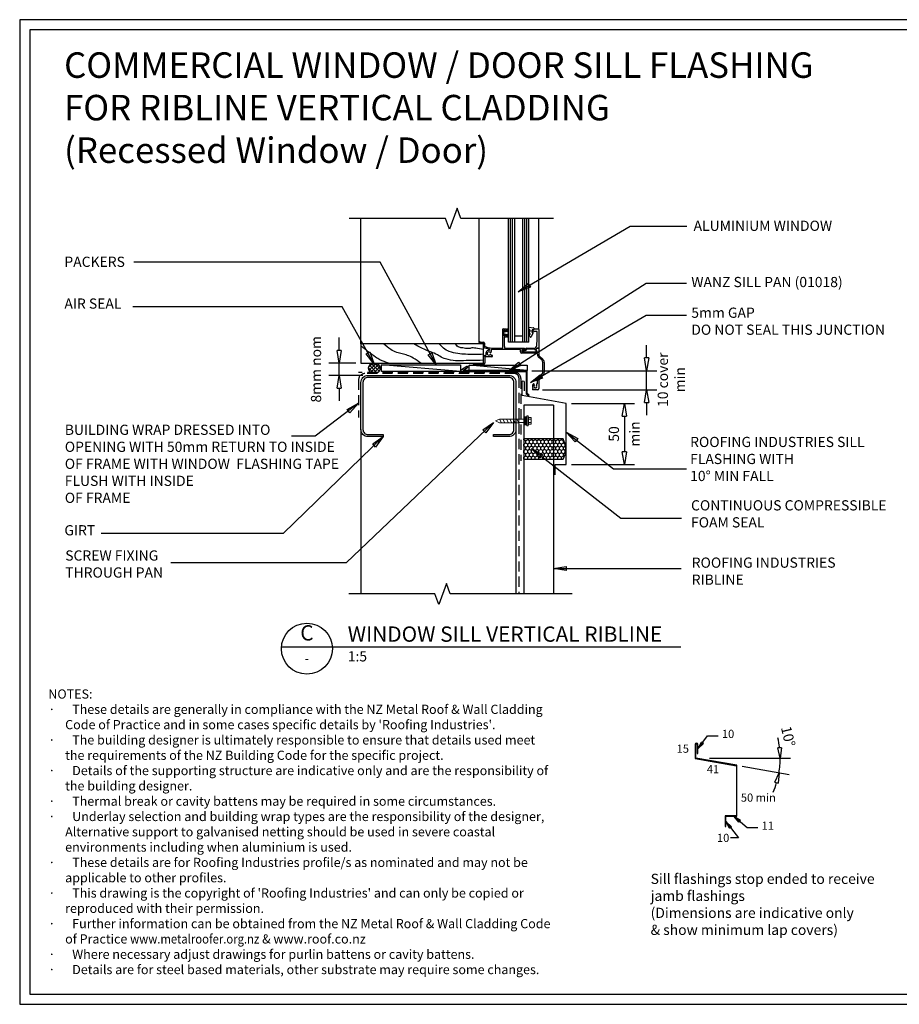
# Model space of a CAD drawing. Units: millimetres. Extents: x 0 to 1326, y -965 to 0.
# Drawn here: x 0 to 862, y -965 to 0 of the extents above; entities that cross this region are included whole.
import ezdxf
from ezdxf.enums import TextEntityAlignment as Align

# ---------------------------------------------------------------- set-up
doc = ezdxf.new("R2010")
doc.units = ezdxf.units.MM
doc.header["$LTSCALE"] = 5
doc.header["$MEASUREMENT"] = 0
doc.linetypes.add('DASHED', pattern=[3, 2, -1])
doc.linetypes.add('JIS_02_2.0', pattern=[3, 2, -1])
for name, color, linetype in [('Bldg paper', 1, 'Continuous'), ('Border', 7, 'Continuous'), ('BREAK', 8, 'Continuous'), ('DIM', 1, 'Continuous'), ('FLASHING', 3, 'Continuous'), ('HATCH', 8, 'Continuous'), ('Joinery', 140, 'Continuous'), ('PROFILE', 2, 'Continuous'), ('Screws', 7, 'Continuous'), ('Structural', 7, 'Continuous'), ('Text1', 2, 'Continuous'), ('Text2', 7, 'Continuous'), ('TIMBER', 1, 'Continuous')]:
    doc.layers.add(name, color=color, linetype=linetype)
doc.styles.add('RS0', font='romans')
doc.styles.add('STYLUS', font='stylu.ttf')
doc.dimstyles.new('dim_5', dxfattribs={"dimscale": 5, "dimtxt": 2.5, "dimasz": 2.5, "dimexe": 2, "dimexo": 1, "dimgap": 1, "dimtad": 1, "dimdec": 0, "dimzin": 0, "dimdsep": 46, "dimtxsty": 'STYLUS', "dimblk": 'CLOSEDBLANK', "dimcen": 1, "dimdle": 1, "dimclrd": 6, "dimclre": 6, "dimclrt": 7, "dimadec": 0, "dimazin": 0, "dimtfac": 1, "dimtdec": 0, "dimtmove": 0, "dimatfit": 3, "dimldrblk": 'CLOSEDBLANK', "dimfxl": 0, "dimtolj": 1, "dimtzin": 0, "dimarcsym": 0})

# ---------------------------------------------------------------- blocks, each defined once
blk = doc.blocks.new('LABEL')
at = {"color": 7, "linetype": 'Continuous'}
blk.add_line((-9.97, 0.77), (9.97, 0.77), dxfattribs=at)
at = {"color": 2, "linetype": 'Continuous'}
blk.add_circle((0, 0), 10, dxfattribs=at)
at = {"color": 4, "linetype": 'Continuous', "style": 'RS0'}
blk.add_attdef('VN', text='', height=5, dxfattribs=at).set_placement((0, 5.43), align=Align.MIDDLE)
blk.add_attdef('TITLE', (16, 2.71), '', height=5, dxfattribs=at)
at = {"color": 2, "linetype": 'Continuous', "style": 'RS0'}
blk.add_attdef('DWGREF', text='', height=3.5, dxfattribs=at).set_placement((0, -4.3), align=Align.MIDDLE)
at = {"color": 7, "linetype": 'Continuous', "style": 'RS0'}
blk.add_attdef('DWGSCALE', (16, -5), '', height=2, dxfattribs=at)
blk = doc.blocks.new('_ClosedBlank')
at = {"color": 0, "linetype": 'ByBlock', "lineweight": -2}
for p, q in [((-1, 0.167), (0, 0)), ((-1, 0.167), (-1, -0.167)), ((0, 0), (-1, -0.167))]:
    blk.add_line(p, q, dxfattribs=at)
blk = doc.blocks.new('*D6')
at = {"layer": 'DEFPOINTS', "color": 0}
for p in [(496.91, -344.03), (614.42, -344.03), (507.31, -362.62)]:
    blk.add_point(p, dxfattribs=at)
at = {"layer": 'DIM', "color": 6, "lineweight": -2}
for p, q in [((614.42, -331.53), (614.42, -319.03)), ((501.91, -344.03), (624.42, -344.03)), ((614.42, -362.62), (614.42, -344.03)), ((512.31, -362.62), (624.42, -362.62)), ((614.42, -375.12), (614.42, -387.62))]:
    blk.add_line(p, q, dxfattribs=at)
at = {"layer": 'DIM', "color": 6, "lineweight": -2, "xscale": 12.5, "yscale": 12.5, "zscale": 12.5}
for p, rotation in [((614.42, -344.03), 270), ((614.42, -362.62), 90)]:
    blk.add_blockref('_ClosedBlank', p, dxfattribs=dict(at, rotation=rotation))
at = {"layer": 'DIM', "color": 7, "insert": (638.6, -352.85), "char_height": 10, "attachment_point": 5, "rotation": 90, "style": 'STYLUS'}
blk.add_mtext('\\A1;10 cover \\Pmin', dxfattribs=at)
blk = doc.blocks.new('SCREW')
at = {"layer": 'Screws', "linetype": 'Continuous', "lineweight": 13}
for p, q in [((-161856.09, 99440.82), (-161856.09, 99443.42)), ((-161850.54, 99443.64), (-161855.3, 99443.64)), ((-161854.51, 99440.82), (-161854.51, 99443.42)), ((-161851.33, 99440.82), (-161851.33, 99443.42)), ((-161849.74, 99440.82), (-161849.74, 99443.42)), ((-161857.86, 99440.47), (-161856.09, 99440.82)), ((-161857.86, 99439.41), (-161857.86, 99440.47)), ((-161857.86, 99440.47), (-161847.98, 99440.47)), ((-161857.86, 99439.41), (-161847.98, 99439.41)), ((-161856.8, 99439.41), (-161856.8, 99437.29)), ((-161856.8, 99437.29), (-161849.04, 99437.29)), ((-161856.09, 99440.82), (-161849.74, 99440.82)), ((-161854.51, 99437.29), (-161854.51, 99431.3)), ((-161851.33, 99437.29), (-161851.33, 99431.3)), ((-161849.74, 99440.82), (-161847.98, 99440.47)), ((-161849.04, 99439.41), (-161849.04, 99437.29)), ((-161847.98, 99439.41), (-161847.98, 99440.47)), ((-161854.72, 99431.3), (-161854.72, 99412.48)), ((-161854.72, 99431.3), (-161851.12, 99431.3)), ((-161851.12, 99431.3), (-161851.12, 99412.48)), ((-161852.92, 99408.6), (-161854.72, 99412.48)), ((-161852.92, 99408.6), (-161851.12, 99412.48))]:
    blk.add_line(p, q, dxfattribs=at)
at = {"layer": 'Screws', "color": 8, "linetype": 'Continuous', "lineweight": 13}
for p, q in [((-161851.12, 99429.4), (-161854.72, 99431.3)), ((-161851.12, 99426.05), (-161854.72, 99427.95)), ((-161851.12, 99422.64), (-161854.72, 99424.54)), ((-161851.12, 99419.24), (-161854.72, 99421.14)), ((-161851.12, 99415.83), (-161854.72, 99417.74)), ((-161851.12, 99412.43), (-161854.72, 99414.33))]:
    blk.add_line(p, q, dxfattribs=at)
at = {"layer": 'Screws', "linetype": 'Continuous', "lineweight": 13}
for centre, radius, start, end in [((-161855.3, 99442.14), 1.5, 58.10921, 121.89079), ((-161852.92, 99437.97), 5.67, 73.7398, 106.2602), ((-161850.54, 99442.14), 1.5, 58.10921, 121.89079)]:
    blk.add_arc(centre, radius, start, end, dxfattribs=at)
blk.add_solid([(-161856.8, 99437.29), (-161856.8, 99439.41), (-161849.04, 99437.29), (-161849.04, 99439.41)], dxfattribs=at)
blk = doc.blocks.new('*D7')
at = {"layer": 'DEFPOINTS', "color": 0}
for p in [(313.1, -336.62), (334.35, -336.62), (341.35, -348.64)]:
    blk.add_point(p, dxfattribs=at)
at = {"layer": 'DIM', "color": 6, "lineweight": -2}
for p, q in [((313.1, -324.12), (313.1, -311.62)), ((329.35, -336.62), (303.1, -336.62)), ((313.1, -348.64), (313.1, -336.62)), ((336.35, -348.64), (303.1, -348.64)), ((313.1, -361.14), (313.1, -373.64))]:
    blk.add_line(p, q, dxfattribs=at)
at = {"layer": 'DIM', "color": 6, "lineweight": -2, "xscale": 12.5, "yscale": 12.5, "zscale": 12.5}
for p, rotation in [((313.1, -336.62), 270), ((313.1, -348.64), 90)]:
    blk.add_blockref('_ClosedBlank', p, dxfattribs=dict(at, rotation=rotation))
at = {"layer": 'DIM', "color": 7, "insert": (290.42, -342.63), "char_height": 10, "attachment_point": 5, "rotation": 90, "style": 'STYLUS'}
blk.add_mtext('\\A1;8mm nom', dxfattribs=at)
blk = doc.blocks.new('*D8')
at = {"layer": 'DEFPOINTS', "color": 0}
for p in [(535.66, -376), (535.66, -436), (592.58, -436)]:
    blk.add_point(p, dxfattribs=at)
at = {"layer": 'DIM', "color": 6, "lineweight": -2}
for p, q in [((540.66, -376), (602.58, -376)), ((592.58, -388.5), (592.58, -423.5)), ((540.66, -436), (602.58, -436))]:
    blk.add_line(p, q, dxfattribs=at)
at = {"layer": 'DIM', "color": 6, "lineweight": -2, "xscale": 12.5, "yscale": 12.5, "zscale": 12.5}
for p, rotation in [((592.58, -376), 90), ((592.58, -436), 270)]:
    blk.add_blockref('_ClosedBlank', p, dxfattribs=dict(at, rotation=rotation))
at = {"layer": 'DIM', "color": 7, "char_height": 10, "attachment_point": 5, "rotation": 90, "style": 'STYLUS'}
for s, insert in [('\\A1;min', (602.66, -406)), ('\\A1;50', (582.33, -406))]:
    blk.add_mtext(s, dxfattribs=dict(at, insert=insert))
blk = doc.blocks.new('C-150-2.0')
at = {"layer": 'Structural'}
blk.add_lwpolyline([(53.5, 180.5), (55.5, 180.5), (55.5, 195.5, 0.414214), (48.5, 202.5), (2.5, 202.5, 0.414214), (-4.5, 195.5), (-4.5, 57.5, 0.414214), (2.5, 50.5), (48.5, 50.5, 0.414214), (55.5, 57.5), (55.5, 72.5), (53.5, 72.5), (53.5, 57.5, -0.414214), (48.5, 52.5), (2.5, 52.5, -0.414214), (-2.5, 57.5), (-2.5, 195.5, -0.414214), (2.5, 200.5), (48.5, 200.5, -0.414214), (53.5, 195.5), (53.5, 180.5)], format="xyb", dxfattribs=at)
blk = doc.blocks.new('JOINERY')
at = {"layer": 'Joinery'}
for p, q in [((21.1, 58.5), (21.1, 60.3)), ((21.5, 58.1), (21.1, 58.5)), ((21.51, 51.8), (21.5, 58.1)), ((22.5, 60.3), (22.51, 51)), ((21.11, 51.4), (21.51, 51.8)), ((21.11, 51), (21.11, 51.4)), ((28.66, 49.7), (22.41, 49.7)), ((22.51, 51), (25.66, 51)), ((25.66, 51), (28.66, 51)), ((28.66, 42.81), (28.66, 49.7)), ((30.06, 49.6), (30.06, 48.91)), ((39.51, 51), (42.01, 51)), ((42.01, 49.8), (39.61, 49.8)), ((42.01, 51), (42.01, 54.3)), ((43.4, 54.24), (43.1, 50.8)), ((29.96, 42.31), (29.16, 42.31)), ((30.46, 43.38), (30.46, 42.81)), ((35.31, 43.31), (33.85, 43.31)), ((34.96, 44.71), (35.81, 44.71)), ((35.81, 14.6), (35.81, 42.81)), ((37.11, 39.58), (37.11, 31.8)), ((37.11, 31.8), (55.91, 31.8)), ((38.91, 30.3), (37.11, 30.3)), ((37.11, 30.3), (37.11, 11.05)), ((48.01, 30.5), (39.11, 30.5)), ((48.01, 28.5), (48.01, 30.5)), ((54.81, 30.8), (49.31, 30.8)), ((49.31, 30.8), (49.31, 29.3)), ((49.31, 29.3), (50.05, 29.3)), ((54.06, 29.3), (54.81, 29.3)), ((54.81, 29.3), (54.81, 30.8)), ((56.11, 31.6), (56.11, 28.5)), ((50.06, 28.3), (48.21, 28.3)), ((55.91, 28.3), (54.06, 28.3)), ((32.26, -0.8), (32.26, 13.3)), ((33.56, 14.6), (35.81, 14.6)), ((33.56, 13.3), (33.56, -1.57)), ((35.91, 13.3), (33.56, 13.3)), ((34.65, 10.99), (34.26, 11.37)), ((34.63, 12.04), (35.56, 11.5)), ((34.8, 10.03), (34.8, 10.63)), ((35.81, 11.06), (35.8, 10.06)), ((35.91, 11.05), (35.91, 13.3)), ((-3.5, -1.9), (-3.5, 2.5)), ((35.06, -0.2), (36.11, 0.41)), ((36.11, 0.41), (36.11, 8.61)), ((37.11, 8.61), (37.11, 1.68)), ((52.82, 1.95), (52.52, 3.05)), ((52.72, 3.3), (53.55, 3.3)), ((53.47, 1.8), (53.01, 1.8)), ((53.55, 3.3), (54.9, 3.06)), ((53.67, -1.2), (53.67, 1.6)), ((55.07, 2.86), (55.07, 1.6)), ((55.07, 1.6), (55.91, 1.6)), ((56.11, 1.4), (56.11, -2.7)), ((-3.5, -1.9), (-3.5, -1.9)), ((-3.5, -2.3), (-3.5, -1.92)), ((5.26, -3.3), (-2.5, -3.3)), ((2.14, -2), (5.26, -2)), ((10.47, -7.26), (7.38, -4.18)), ((8.3, -3.26), (11.39, -6.34)), ((13.58, -7.25), (23.24, -7.25)), ((23.24, -8.55), (13.58, -8.55)), ((25.62, -6.14), (27.89, -3.44)), ((28.88, -4.27), (26.61, -6.98)), ((36.91, -3.2), (31.18, -3.2)), ((33.56, -1.57), (33.96, -1.57)), ((34.21, -1.5), (35.81, -0.58)), ((35.94, -0.5), (35.41, -0.81)), ((35.81, -0.58), (35.81, -0.58)), ((37.11, -1.67), (35.94, -0.5)), ((36.05, -0.61), (36.05, -0.61)), ((36.05, -0.61), (37.05, -1.61)), ((37.11, -3), (37.11, -1.67)), ((37.11, -1.75), (37.11, -3)), ((55.61, -3.2), (37.31, -3.2)), ((39.92, -1.31), (46.11, -1.7)), ((46.11, -1.7), (53.17, -1.7))]:
    blk.add_line(p, q, dxfattribs=at)
at = {"layer": 'Joinery', "color": 252}
for p, q in [((54.31, 30.8), (49.81, 30.8)), ((49.81, 30.8), (49.81, 29.8)), ((49.81, 29.8), (51.06, 29.8)), ((51.06, 29.8), (51.06, 28.51)), ((53.06, 28.53), (53.06, 29.8)), ((53.06, 29.8), (54.31, 29.8)), ((54.31, 29.8), (54.31, 30.8)), ((51.06, 28.51), (46.95, 26.78)), ((47.11, 26.31), (50.98, 27.3)), ((50.98, 27.3), (51.56, 26.3)), ((51.56, 26.3), (52.56, 26.3)), ((52.56, 26.3), (53.15, 27.33)), ((57.16, 26.81), (53.06, 28.53)), ((53.15, 27.33), (57, 26.34))]:
    blk.add_line(p, q, dxfattribs=at)
at = {"layer": 'Joinery', "color": 8}
for p, q in [((43.11, 26.3), (164.26, 26.3)), ((43.11, 20.3), (43.11, 26.3)), ((43.11, 24.3), (164.26, 24.3)), ((43.11, 22.3), (164.26, 22.3)), ((43.11, 12.3), (43.11, 20.3)), ((43.11, 20.3), (164.26, 20.3)), ((49.11, 12.3), (49.11, 20.3)), ((43.11, 12.3), (164.26, 12.3)), ((43.11, 6.3), (43.11, 12.3)), ((43.11, 10.3), (164.26, 10.3)), ((43.11, 8.3), (164.26, 8.3)), ((43.11, 6.3), (164.26, 6.3))]:
    blk.add_line(p, q, dxfattribs=at)
at = {"layer": 'Joinery', "color": 252, "linetype": 'Continuous'}
for p, q in [((48.16, 5.06), (48.88, 5.44)), ((51.81, 2.57), (48.18, 4.27)), ((50.25, 6.3), (50.81, 6.3)), ((50.82, 5.3), (51.42, 5.3)), ((55.07, 3.3), (52.17, 3.3)), ((52.17, 3.3), (52.17, 2.8)), ((53.12, 6.3), (53.73, 6.3)), ((53.71, 5.3), (54.79, 5.3)), ((54.98, 5.38), (55.68, 6.14)), ((55.07, 1.75), (55.07, 3.3)), ((56.79, 1.6), (55.07, 1.75)), ((56.05, 6.3), (57.47, 6.3)), ((57.72, 6.01), (57.06, 1.81))]:
    blk.add_line(p, q, dxfattribs=at)
at = {"layer": 'Joinery'}
for centre, radius, start, end in [((21.8, 60.3), 0.7, 0.00135, 180.00135), ((22.41, 51), 1.3, 180.00135, 270), ((28.66, 49.6), 1.4, 0, 90), ((30.56, 48.91), 0.5, 180, 293.31802), ((31.99, 45.6), 3.1, 343.29749, 113.31802), ((67.11, 39.58), 31.3, 161.52325, 169.80022), ((67.11, 39.58), 30, 161.45748, 180), ((39.51, 48.8), 2.2, 90.00135, 161.52325), ((39.61, 48.8), 1, 90, 161.45748), ((42.71, 54.3), 0.7, 354.98518, 180), ((42.01, 50.9), 1.1, 270, 354.98518), ((29.16, 42.81), 0.5, 180, 270), ((29.96, 42.81), 0.5, 270, 0), ((31.99, 45.6), 1.53, 142.03236, 217.96764), ((30.12, 44.15), 0.837, 293.76455, 37.96764), ((30.12, 47.05), 0.837, 322.03236, 348.02776), ((31.43, 46.78), 0.5, 115.22825, 168.02776), ((31.99, 45.6), 1.8, 64.77175, 115.22825), ((32.54, 46.78), 0.5, 11.97224, 64.77175), ((33.85, 44.15), 0.837, 142.03236, 270), ((33.85, 47.05), 0.837, 191.97224, 217.96764), ((31.99, 45.6), 1.53, 322.03236, 37.96764), ((35.31, 42.81), 0.5, 360, 90), ((35.81, 45.21), 0.5, 270, 349.80022), ((38.91, 30.5), 0.2, 270, 360), ((50.06, 28.8), 0.5, 270.638, 90.638), ((54.06, 28.8), 0.5, 90, 270), ((55.91, 31.6), 0.2, 360, 90), ((48.21, 28.5), 0.2, 180, 270), ((55.91, 28.5), 0.2, 270, 0), ((33.56, 13.3), 1.3, 90, 180), ((35.1, 12.24), 1.21, 171.07144, 226.25242), ((34.1, 12.39), 0.2, 17.83078, 171.07144), ((35.01, 12.68), 0.75, 197.83078, 239.80745), ((34.3, 10.63), 0.5, 359.80745, 46.25242), ((36.3, 10.1), 1.5, 182.51968, 262.50506), ((35.31, 11.06), 0.5, 359.80745, 59.80745), ((36.3, 10.1), 0.5, 184.50604, 262.50506), ((36.51, 11.05), 0.6, 180, 0), ((-3, 2.5), 0.5, 19.56283, 180), ((-2.05, 2.83), 0.5, 199.56283, 305.90853), ((0, 0), 1.8, 155.03819, 204.98935), ((0, 0), 3, 51.17554, 125.90853), ((-1.18, 0.55), 0.5, 101.177, 155.03819), ((-1.42, 1.76), 0.737, 281.177, 308.82446), ((0, 0), 1.53, 51.17554, 128.82446), ((1.42, 1.76), 0.737, 231.17554, 51.17554), ((36.11, 8.61), 1, 0, 82.50506), ((40.11, 1.68), 3, 180, 266.42367), ((52.72, 3.1), 0.2, 90, 195.01192), ((53.01, 2), 0.2, 195.01192, 270), ((53.47, 1.6), 0.2, 0, 90), ((54.87, 2.86), 0.2, 359.99922, 80.01065), ((55.91, 1.4), 0.2, 0, 90), ((-2.1, -1.9), 1.4, 180, 180.72517), ((-2.5, -2.3), 1, 180, 270), ((-1.18, -0.55), 0.5, 204.98935, 258.71098), ((-1.42, -1.78), 0.75, 51.5838, 78.71098), ((0, 0), 1.52, 231.13237, 308.86763), ((1.42, -1.78), 0.75, 342.5424, 128.4162), ((5.26, -6.3), 4.3, 45.00482, 90), ((5.26, -6.3), 3, 45.00482, 90), ((13.58, -4.15), 4.4, 225.00482, 270), ((13.58, -4.15), 3.1, 225.00482, 270), ((23.24, -4.15), 3.1, 270, 320), ((23.24, -4.15), 4.4, 270, 320), ((31.18, -6.2), 4.3, 90.28962, 140), ((31.18, -6.2), 3, 90, 140), ((31.16, -0.8), 1.1, 270.28962, 360), ((33.96, -1.07), 0.5, 270, 300.38654), ((35.23, -0.5), 0.35, 120.05152, 300.03454), ((35.91, -0.75), 0.2, 45.009, 119.992), ((36.91, -3), 0.2, 270, 0), ((36.91, -1.75), 0.2, 0, 45.00426), ((37.31, -3), 0.2, 180, 270), ((53.17, -1.2), 0.5, 270, 359.99985), ((55.61, -2.7), 0.5, 270, 0)]:
    blk.add_arc(centre, radius, start, end, dxfattribs=at)
at = {"layer": 'Joinery', "color": 252}
for centre, start, end in [((47.05, 26.55), 112.80499, 284.41538), ((57.06, 26.58), 255.58462, 67.19501)]:
    blk.add_arc(centre, 0.25, start, end, dxfattribs=at)
at = {"layer": 'Joinery', "color": 252, "linetype": 'Continuous'}
for centre, radius, start, end in [((48.37, 4.67), 0.442, 117.66785, 244.98875), ((52.08, 2.11), 4.62, 116.39301, 133.94985), ((50.25, 5.8), 0.5, 90, 116.39301), ((50.82, 5.5), 0.2, 150.55876, 270), ((51.75, 4.98), 1.26, 129.87884, 150.55876), ((50.81, 6.1), 0.2, 309.87884, 90), ((51.42, 5.8), 0.5, 270, 314.73724), ((54.8, 2.39), 4.3, 116.19479, 134.73724), ((51.92, 2.8), 0.25, 244.98875, 0), ((53.12, 5.8), 0.5, 90, 116.19479), ((53.71, 5.5), 0.2, 146.77184, 270), ((54.62, 4.9), 1.29, 126.49775, 146.77184), ((53.73, 6.1), 0.2, 306.49775, 90), ((54.79, 5.55), 0.25, 270, 317.24192), ((56.05, 5.8), 0.5, 90, 137.24192), ((56.82, 1.85), 0.25, 265, 351.04611), ((57.47, 6.05), 0.25, 351.04611, 90)]:
    blk.add_arc(centre, radius, start, end, dxfattribs=at)
blk = doc.blocks.new('*D9')
at = {"color": 6, "lineweight": -2}
for p, q in [((675.92, -723.63), (755.39, -723.63)), ((707.88, -731.62), (753.98, -739.75))]:
    blk.add_line(p, q, dxfattribs=at)
for start, end in [(6.92355, 13.8471), (350, 0), (336.1529, 343.07645)]:
    blk.add_arc((662.58, -723.63), 82.81, start, end, dxfattribs=at)
at = {"layer": 'DEFPOINTS', "color": 0}
for p in [(662.58, -723.63), (662.58, -723.63), (670.92, -723.63), (702.96, -730.75), (744.83, -733.25)]:
    blk.add_point(p, dxfattribs=at)
at = {"color": 6, "lineweight": -2, "xscale": 10, "yscale": 10, "zscale": 10}
for p, rotation in [((745.39, -723.63), 273.4617745422803), ((744.13, -738.01), 76.53822545772043)]:
    blk.add_blockref('_ClosedBlank', p, dxfattribs=dict(at, rotation=rotation))
at = {"color": 7, "insert": (753.12, -702.44), "char_height": 10, "attachment_point": 5, "rotation": 283.17434, "style": 'STYLUS'}
blk.add_mtext('\\A1;10°', dxfattribs=at)

msp = doc.modelspace()

# ---------------------------------------------------------------- hatches: boundary and pattern name
at = {"layer": 'HATCH'}
h = msp.add_hatch(dxfattribs=at)
h.set_pattern_fill('ANSI37', color=256, scale=20, angle=90, style=0)
h.set_pattern_definition([(225, (341.6046, -337.4474), (-1.76777, 1.76777), []), (135, (341.6046, -337.4474), (1.76777, 1.76777), [])])
h.paths.add_polyline_path([(350.71, -345.66), (344.29, -345.66, -0.654568), (344.29, -337.45), (350.71, -337.45, -0.654568)])
h = msp.add_hatch(dxfattribs=at)
h.set_pattern_fill('HONEY', color=256, scale=17, angle=90, style=0)
h.set_pattern_definition([(90, (494.142, -430.8785), (-1.840304, 3.1875), [2.125, -4.25]), (210, (494.142, -430.8785), (-1.840304, -3.1875), [2.125, -4.25]), (150, (494.142, -430.8785), (-3.68061, 7e-09), [-4.25, 2.125])])
edge = h.paths.add_edge_path()
edge.add_line((532.67, -410.88), (494.14, -410.88))
edge.add_line((494.14, -410.88), (494.14, -430.88))
edge.add_line((494.14, -430.88), (532.67, -430.88))
edge.add_arc((513.4, -420.88), 21.7, 332.56393, 387.43674)

# ---------------------------------------------------------------- linework, layer by layer
at = {"layer": 'Bldg paper', "linetype": 'JIS_02_2.0'}
for p, q in [((485.69, -345.66), (331.97, -345.66)), ((485.49, -346.88), (338.11, -346.88)), ((332.11, -352.88), (332.11, -389.94)), ((489.14, -350.86), (489.14, -562.78)), ((491.17, -351.63), (491.17, -432.19))]:
    msp.add_line(p, q, dxfattribs=at)
at = {"layer": 'Bldg paper', "linetype": 'DASHED', "ltscale": 4}
msp.add_arc((338.11, -352.88), 6, 90, 180, dxfattribs=at)
at = {"layer": 'Bldg paper', "linetype": 'JIS_02_2.0'}
for centre, radius in [((485.14, -350.86), 4), ((485.17, -351.63), 6)]:
    msp.add_arc(centre, radius, 0, 85, dxfattribs=at)
at = {"layer": 'Border'}
msp.add_lwpolyline([(10, -955), (1315.5, -955), (1315.5, -10), (10, -10)], close=True, dxfattribs=at)
at = {"layer": 'BREAK', "linetype": 'Continuous'}
for points in [[(523.18, -194.87), (432.37, -194.87), (428.62, -184.56), (421.12, -205.17), (417.37, -194.87), (322.79, -194.87)], [(541.4, -562.78), (421.89, -562.78), (418.14, -552.48), (410.64, -573.08), (406.89, -562.78), (322.42, -562.78)]]:
    msp.add_lwpolyline(points, dxfattribs=at)
at = {"layer": 'DEFPOINTS'}
msp.add_lwpolyline([(0, -965), (1325.5, -965), (1325.5, 0), (0, 0)], close=True, dxfattribs=at)
at = {"layer": 'FLASHING', "linetype": 'Continuous'}
msp.add_lwpolyline([(524.66, -446), (524.66, -436), (535.66, -436), (535.66, -376), (492.33, -368.36), (492.33, -354.88, -1), (494.33, -354.88), (494.33, -363.88)], format="xyb", dxfattribs=at)
msp.add_lwpolyline([(702.41, -780.2), (691.41, -780.2), (691.41, -790.75), (691.96, -790.75), (691.96, -780.75), (702.96, -780.75), (702.96, -730.75), (662.58, -723.63), (662.58, -710.35, -1), (664.08, -710.35), (664.08, -719.05), (664.63, -719.05), (664.63, -710.35, 1), (662.03, -710.35), (662.03, -724.09), (702.41, -731.21)], format="xyb", close=True, dxfattribs=at)
at = {"layer": 'HATCH'}
for p, q in [((334.35, -317.62), (334.35, -194.87)), ((450.41, -316.42), (450.41, -194.87)), ((508.61, -303.52), (508.61, -194.87)), ((350.71, -337.45), (344.29, -337.45)), ((350.71, -345.66), (344.29, -345.66))]:
    msp.add_line(p, q, dxfattribs=at)
for points in [[(393.04, -336.62, 0.035924), (385.68, -331.6, 0.051204), (379.98, -329.02, 0.020938), (374.76, -327.52, -0.020976), (369.56, -326.02, -0.062346), (363.81, -323.26, -0.042925), (356.5, -317.62)], [(361.44, -336.62, -0.029108), (353.09, -333.36, -0.051563), (348.73, -330.78, -0.005918), (334.35, -319.89, 0.001917)]]:
    msp.add_lwpolyline(points, format="xyb", dxfattribs=at)
at = {"layer": 'HATCH', "linetype": 'Continuous', "ltscale": 3}
msp.add_lwpolyline([(532.67, -410.88), (494.14, -410.88), (494.14, -430.88), (532.67, -430.88, 0.24411)], format="xyb", close=True, dxfattribs=at)
at = {"layer": 'HATCH'}
for centre, start, end in [((346.08, -341.55), 113.58503, 246.41497), ((348.91, -341.55), 293.58503, 66.41497)]:
    msp.add_arc(centre, 4.48, start, end, dxfattribs=at)
for points, knots in [([(454.41, -333.85), (454.35, -333.85), (445.85, -334.04), (438.19, -334), (427.26, -334.57), (418.46, -333.12), (411.8, -330.32), (406.91, -326.54), (398.24, -324.68), (386.1, -317.62)], [8.239172, 8.239172, 8.239172, 8.239172, 8.267051, 20.902033, 31.184861, 41.047006, 47.370857, 52.629723, 59.482629, 59.482629, 59.482629, 59.482629]), ([(454.41, -327.92), (454.41, -327.92), (445.25, -328.17), (437.48, -328.02), (429.05, -327.37), (421.47, -325.93), (415.43, -322.29), (412.6, -319.34), (411.3, -317.98)], [10.460431, 10.460431, 10.460431, 10.460431, 16.853868, 26.051516, 33.75104, 42.255506, 48.8814, 54.50291, 54.50291, 54.50291, 54.50291]), ([(454.41, -323.37), (448.99, -322.62), (442.84, -320.74), (441.02, -322.6), (437.07, -322.28), (433.96, -321.53), (431.1, -321.44), (428.72, -320), (427.96, -318.66), (427.58, -317.98)], [21.997811, 21.997811, 21.997811, 21.997811, 39.630755, 45.162924, 48.602338, 51.368116, 54.759892, 57.041238, 59.326608, 59.326608, 59.326608, 59.326608])]:
    msp.add_open_spline(points, degree=3, knots=knots, dxfattribs=at)
at = {"layer": 'PROFILE', "linetype": 'Continuous'}
for p, q in [((523.14, -377.89), (494.14, -377.89)), ((494.14, -377.89), (494.14, -562.78)), ((523.14, -377.89), (523.14, -562.78))]:
    msp.add_line(p, q, dxfattribs=at)
at = {"layer": 'Screws'}
msp.add_lwpolyline([(432.91, -343.04, 0.767327), (433.41, -344.9), (496.21, -344.9), (496.21, -366.24, 0.198912), (496.36, -366.6), (497.77, -368.01, 1.488372), (498.97, -367.51), (497.41, -365.95), (497.41, -344.2, 0.414214), (496.91, -343.7), (434.16, -343.7), (438.94, -340.94, 1), (438.34, -339.9)], format="xyb", close=True, dxfattribs=at)
at = {"layer": 'Structural'}
for p, q in [((334.35, -401.64), (334.35, -562.78)), ((486.35, -401.64), (486.35, -562.78))]:
    msp.add_line(p, q, dxfattribs=at)
at = {"layer": 'Text2'}
msp.add_line((306.41, -614.52), (647.98, -614.52), dxfattribs=at)
at = {"layer": 'TIMBER', "color": 8}
for p, q in [((431.83, -344.66), (354.65, -338.33)), ((497.41, -343.7), (440.34, -338.6))]:
    msp.add_line(p, q, dxfattribs=at)
at = {"layer": 'TIMBER'}
msp.add_lwpolyline([(334.35, -336.62), (454.41, -336.62), (454.41, -317.62), (334.35, -317.62), (334.35, -336.62), (334.35, -336.62), (334.35, -336.62), (334.35, -336.62), (334.35, -336.62)], dxfattribs=at)
for points in [[(431.83, -344.66), (354.65, -344.66), (354.65, -338.33), (431.83, -338.33)], [(497.41, -343.7), (440.34, -343.7), (440.34, -338.6), (497.41, -338.6)]]:
    msp.add_lwpolyline(points, close=True, dxfattribs=at)

# ---------------------------------------------------------------- block references
at = {"layer": 'Joinery', "rotation": 90}
msp.add_blockref('JOINERY', (505.41, -359.12), dxfattribs=at)
at = {"layer": 'Screws', "xscale": -1, "rotation": 270}
msp.add_blockref('SCREW', (-98942.25, 161459.72), dxfattribs=at)
at = {"layer": 'Structural', "xscale": -1, "rotation": 90}
msp.add_blockref('C-150-2.0', (536.85, -353.14), dxfattribs=at)
at = {"layer": 'Text2'}
ref = msp.add_blockref('LABEL', (281.48, -616.45), dxfattribs=dict(at, xscale=2.5, yscale=2.5, zscale=2.5))
ref.add_attrib('VN', 'C', dxfattribs={"layer": '0', "color": 2, "linetype": 'Continuous', "height": 15, "style": 'STYLUS'}).set_placement((281.48, -602.88), align=Align.MIDDLE)
ref.add_attrib('DWGREF', '-', dxfattribs={"layer": '0', "color": 2, "linetype": 'Continuous', "height": 8.75, "style": 'RS0'}).set_placement((281.48, -627.19), align=Align.MIDDLE)
ref.add_attrib('TITLE', 'WINDOW SILL VERTICAL RIBLINE', (321.48, -609.67), dxfattribs={"layer": '0', "color": 2, "linetype": 'Continuous', "height": 15, "style": 'STYLUS'})
ref.add_attrib('DWGSCALE', '1:5', (321.48, -628.95), dxfattribs={"layer": '0', "color": 7, "linetype": 'Continuous', "height": 10, "style": 'RS0'})

# ---------------------------------------------------------------- texts
at = {"layer": 'Text1', "insert": (43.51, -32.02), "char_height": 25, "width": 784.7784, "attachment_point": 1, "style": 'STYLUS'}
msp.add_mtext('COMMERCIAL WINDOW / DOOR SILL FLASHING FOR RIBLINE VERTICAL CLADDING\\P(Recessed Window / Door)', dxfattribs=at)
at = {"layer": 'Text2', "char_height": 10, "attachment_point": 4, "style": 'STYLUS'}
for s, insert in [('ALUMINIUM WINDOW', (660.42, -203.27)), ('PACKERS', (43.81, -238.57)), ('WANZ SILL PAN (01018)', (658.17, -258.41)), ('AIR SEAL', (43.81, -279.51)), ('5mm GAP \\PDO NOT SEAL THIS JUNCTION', (658.17, -296.8)), ('CONTINUOUS COMPRESSIBLE\\PFOAM SEAL', (657.91, -485.59)), ('GIRT', (43.81, -501.7)), ('SCREW FIXING \\PTHROUGH PAN ', (44.62, -534.76)), ('ROOFING INDUSTRIES \\PRIBLINE', (658.59, -541.73))]:
    msp.add_mtext(s, dxfattribs=dict(at, insert=insert))
at = {"layer": 'Text2', "style": 'STYLUS'}
for s, insert, char_height, width, attachment_point in [('BUILDING WRAP DRESSED INTO\\POPENING WITH 50mm RETURN TO INSIDE OF FRAME WITH WINDOW  FLASHING TAPE FLUSH WITH INSIDE\\POF FRAME', (44.2, -436.56), 10, 273.991, 4), ('ROOFING INDUSTRIES SILL FLASHING WITH \\P10%%D MIN FALL', (657.03, -431.8), 10, 182.8518, 4), ("NOTES:\\P{\\fSymbol|b0|i0|c2|p18;·      }These details are generally in compliance with the NZ Metal Roof & Wall Cladding\\P      Code of Practice and in some cases specific details by 'Roofing Industries'.\\P{\\fSymbol|b0|i0|c2|p18;·      }The building designer is ultimately responsible to ensure that details used meet\\P      the requirements of the NZ Building Code for the specific project.\\P{\\fSymbol|b0|i0|c2|p18;·      }Details of the supporting structure are indicative only and are the responsibility of\\P      the building designer.\\P{\\fSymbol|b0|i0|c2|p18;·      }Thermal break or cavity battens may be required in some circumstances.\\P{\\fSymbol|b0|i0|c2|p18;·      }Underlay selection and building wrap types are the responsibility of the designer,\\P      Alternative support to galvanised netting should be used in severe coastal\\P      environments including when aluminium is used.\\P{\\fSymbol|b0|i0|c2|p18;·      }These details are for Roofing Industries profile/s as nominated and may not be\\P      applicable to other profiles.\\P{\\fSymbol|b0|i0|c2|p18;·      }This drawing is the copyright of 'Roofing Industries' and can only be copied or\\P      reproduced with their permission.\\P{\\fSymbol|b0|i0|c2|p18;·      }Further information can be obtained from the NZ Metal Roof & Wall Cladding Code\\P      of Practice {\\Fromans|c0;\\W0.9;\\C4;www.metalroofer.org.nz} {\\Fromans|c0;& \\C4;www.roof.co.nz}\\P{\\fSymbol|b0|i0|c2|p18;·      }Where necessary adjust drawings for purlin battens or cavity battens.\\P{\\fSymbol|b0|i0|c2|p18;·      }Details are for steel based materials, other substrate may require some changes.", (28.05, -656.39), 9, 516.6758, 1), ('10', (688.15, -701.01), 8, 109.7065, 4), ('15', (643.77, -715.49), 8, 109.7065, 4), ('41', (673.38, -735.65), 8, 109.7065, 4), ('50 min', (706.72, -763.46), 8, 109.7065, 4), ('11', (727, -790.96), 8, 109.7065, 4), ('10', (683.34, -802.92), 8, 109.7065, 4), ('Sill flashings stop ended to receive jamb flashings\\P(Dimensions are indicative only\\P& show minimum lap covers)', (618.31, -868.33), 10, 227.9491, 4)]:
    msp.add_mtext(s, dxfattribs=dict(at, insert=insert, char_height=char_height, width=width, attachment_point=attachment_point))

# ---------------------------------------------------------------- dimensions: what is measured, and where the dimension line sits
dim = msp.add_angular_dim_2l(base=(744.83, -733.25), line1=((702.96, -730.75), (662.58, -723.63)), line2=((662.58, -723.63), (670.92, -723.63)), dimstyle='dim_5', override={"dimtxt": 2, "dimasz": 2})
dim.commit()
dim.dimension.update_dxf_attribs({"geometry": '*D9', "text_midpoint": (743.21, -704.76), "dimtype": 162})
at = {"layer": 'DIM'}
for base, p1, p2, text, picture, middle in [((313.1, -336.62), (341.35, -348.64), (334.35, -336.62), '8mm nom', '*D7', (290.42, -342.63)), ((592.58, -436), (535.66, -376), (535.66, -436), '50\\Xmin', '*D8', (592.58, -406))]:
    dim = msp.add_linear_dim(base=base, p1=p1, p2=p2, angle=90, text=text, dimstyle='dim_5', override={"dimtxt": 2, "dimblk1": 'ClosedBlank', "dimblk2": 'ClosedBlank', "dimsah": 1, "dimtmove": 2}, dxfattribs=at)
    dim.commit()
    dim.dimension.update_dxf_attribs({"geometry": picture, "text_midpoint": middle})
dim = msp.add_linear_dim(base=(614.42, -344.03), p1=(507.31, -362.62), p2=(496.91, -344.03), angle=90, text='10 cover \\Pmin', dimstyle='dim_5', override={"dimtxt": 2, "dimblk1": 'ClosedBlank', "dimblk2": 'ClosedBlank', "dimsah": 1, "dimclrt": 7, "dimtmove": 2}, dxfattribs=at)
dim.commit()
dim.dimension.update_dxf_attribs({"geometry": '*D6', "text_midpoint": (638.6, -352.85), "dimtype": 160})

# ---------------------------------------------------------------- leaders
for points, override in [([(488.63, -266.69), (598.37, -202.35), (653.89, -202.4)], {"dimldrblk": 'ClosedBlank'}), ([(408.02, -338.33), (353.12, -237.79), (111.83, -237.79)], {"dimldrblk": 'ClosedBlank'}), ([(479.49, -344.03), (613.92, -258.25), (653.43, -258.24)], {"dimldrblk": 'ClosedBlank'}), ([(347.5, -337.45), (316.11, -281.5), (110.74, -281.5)], {"dimldrblk": 'ClosedBlank'}), ([(500.61, -355.73), (613.92, -289.69), (653.43, -289.69)], {"dimldrblk": 'ClosedBlank'}), ([(332.11, -375.99), (289.56, -408.18), (266.25, -408.18)], {"dimldrblk": 'ClosedBlank'}), ([(464.36, -394.76), (319.86, -532.21), (148.07, -532.21)], {"dimldrblk": 'ClosedBlank'}), ([(535.66, -404.32), (581.99, -440.03), (653.43, -440.03)], {"dimldrblk": 'ClosedBlank'}), ([(356.35, -408.64), (258.08, -503.68), (79.74, -503.68)], {"dimldrblk": 'ClosedBlank'}), ([(501.47, -420.25), (589.04, -488.7), (648.72, -488.7)], {"dimldrblk": 'ClosedBlank'}), ([(523.14, -537.92), (648.38, -537.92)], {"dimldrblk": 'ClosedBlank'}), ([(664.63, -714.7), (674.14, -701.85), (684.47, -701.85)], {"dimasz": 1.5, "dimgap": 1, "dimtad": 0}), ([(699.88, -780.75), (712.99, -791.79), (723.33, -791.79)], {"dimasz": 1.5, "dimgap": 1, "dimtad": 0}), ([(691.96, -785.75), (704.52, -801.89), (696.74, -801.89)], {"dimasz": 1.5, "dimtad": 0})]:
    msp.add_leader(points, dimstyle='dim_5', override=override, dxfattribs=at)

doc.saveas('drawing.dxf')
